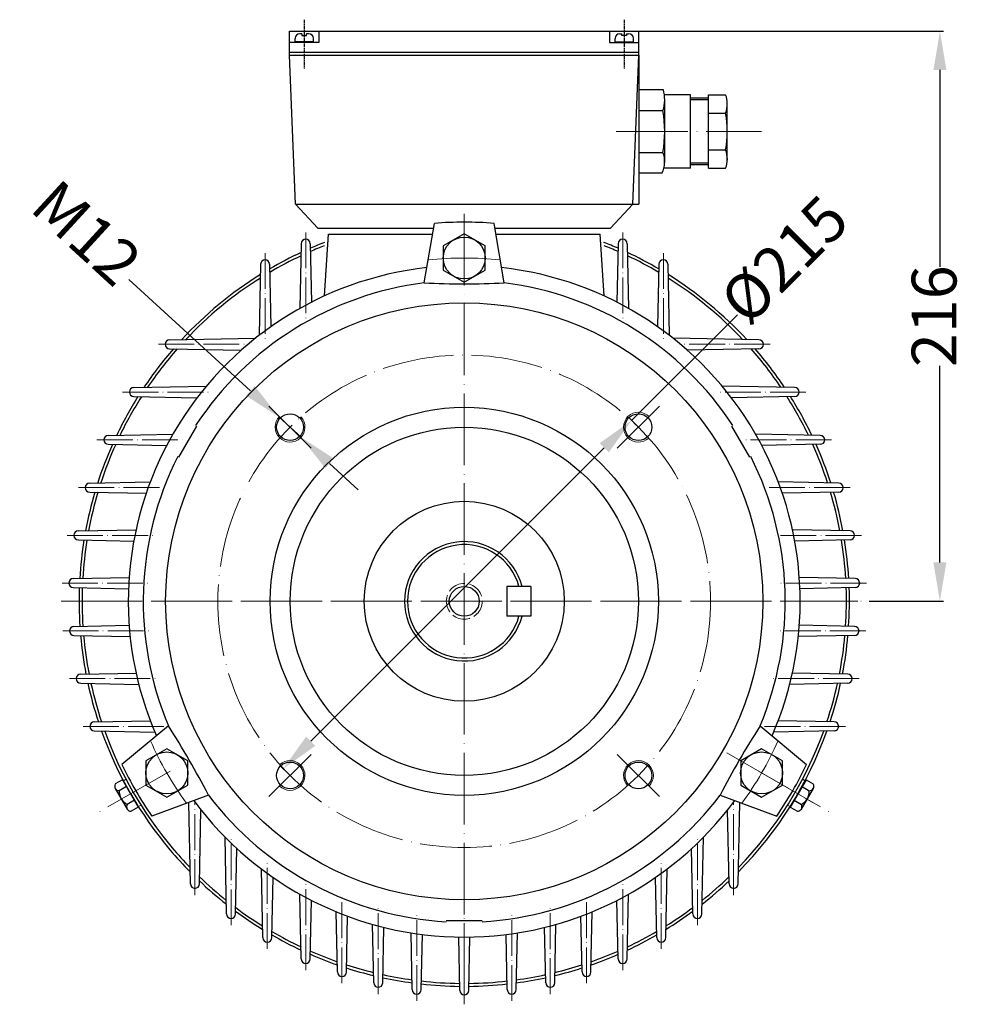
# Model space of a CAD drawing. Units: millimetres. Extents: x 1398 to 2385, y 1814 to 2403.
# Drawn here: x 2067 to 2385, y 2073 to 2403 of the extents above; entities that cross this region are included whole.
import ezdxf

# ---------------------------------------------------------------- set-up
doc = ezdxf.new("R2010")
doc.units = ezdxf.units.MM
for name, pattern in [('ACAD_ISO02W100', [15, 12, -3]), ('ACAD_ISO04W100', [30, 24, -3, 0, -3]), ('CENTER', [2, 1.25, -0.25, 0.25, -0.25])]:
    doc.linetypes.add(name, pattern=pattern)
doc.layers.add('2', color=6, linetype='CENTER')
doc.layers.add('4', color=18, linetype='Continuous')
for name, color, linetype, lineweight in [('AXON', 40, 'ACAD_ISO04W100', 18), ('DIAK', 3, 'ACAD_ISO02W100', 18), ('DIAST', 12, 'Continuous', 18)]:
    doc.layers.add(name, color=color, linetype=linetype, lineweight=lineweight)
doc.styles.get("Standard").update_dxf_attribs({"font": 'times.ttf'})
doc.dimstyles.new('ISO-25', dxfattribs={"dimtxt": 15, "dimasz": 13, "dimexe": 1.25, "dimexo": 0.625, "dimtad": 0, "dimtxsty": 'Standard', "dimcen": 2.5, "dimadec": 0, "dimazin": 0, "dimtfac": 1, "dimtmove": 0, "dimatfit": 3, "dimfxl": 1.25, "dimarcsym": 0})

# ---------------------------------------------------------------- blocks, each defined once
blk = doc.blocks.new('*D107')
at = {"layer": 'DEFPOINTS', "color": 0, "transparency": 16777216}
for p in [(2272.26, 2268.53), (2274.54, 2266.25), (2157.86, 2149.58)]:
    blk.add_point(p, dxfattribs=at)
at = {"layer": 'DIAST', "color": 0, "lineweight": -2, "transparency": 16777216}
for p, q in [((2272.26, 2268.53), (2307.67, 2303.93)), ((2274.09, 2266.7), (2271.38, 2269.41)), ((2164.78, 2161.05), (2263.07, 2259.33)), ((2157.42, 2150.02), (2154.71, 2152.74))]:
    blk.add_line(p, q, dxfattribs=at)
at = {"layer": 'DIAST', "color": 0, "transparency": 16777216}
for points in [[(2261.54, 2260.87), (2264.6, 2257.8), (2272.26, 2268.53)], [(2163.25, 2162.58), (2166.31, 2159.51), (2155.59, 2151.85)]]:
    blk.add_solid(points, dxfattribs=at)
at = {"layer": 'DIAST', "color": 0, "transparency": 16777216, "insert": (2324.71, 2320.98), "char_height": 15, "attachment_point": 5, "rotation": 45}
blk.add_mtext('%%C215', dxfattribs=at)
blk = doc.blocks.new('*D108')
at = {"layer": 'DEFPOINTS', "color": 0, "transparency": 16777216}
for p in [(2269.78, 2398.92), (2375.49, 2398.92), (2351.17, 2207.92)]:
    blk.add_point(p, dxfattribs=at)
at = {"layer": 'DIAST', "color": 0, "lineweight": -2, "transparency": 16777216}
for p, q in [((2270.4, 2398.92), (2376.74, 2398.92)), ((2375.49, 2385.92), (2375.49, 2319.99)), ((2375.49, 2220.92), (2375.49, 2286.85)), ((2351.8, 2207.92), (2376.74, 2207.92))]:
    blk.add_line(p, q, dxfattribs=at)
at = {"layer": 'DIAST', "color": 0, "transparency": 16777216}
for points in [[(2373.32, 2385.92), (2377.66, 2385.92), (2375.49, 2398.92)], [(2373.32, 2220.92), (2377.66, 2220.92), (2375.49, 2207.92)]]:
    blk.add_solid(points, dxfattribs=at)
at = {"layer": 'DIAST', "color": 0, "transparency": 16777216, "insert": (2375.49, 2303.42), "char_height": 15, "attachment_point": 5, "rotation": 90}
blk.add_mtext('216', dxfattribs=at)
blk = doc.blocks.new('*D100')
at = {"layer": 'DEFPOINTS', "color": 0, "transparency": 16777216}
for p in [(2154.18, 2269.63), (2161.55, 2262.88)]:
    blk.add_point(p, dxfattribs=at)
at = {"layer": 'DIAST', "color": 0, "lineweight": -2, "transparency": 16777216}
for p, q in [((2103.88, 2315.77), (2144.6, 2278.42)), ((2161.55, 2262.88), (2154.18, 2269.63)), ((2171.13, 2254.09), (2180.71, 2245.3))]:
    blk.add_line(p, q, dxfattribs=at)
at = {"layer": 'DIAST', "color": 0, "transparency": 16777216}
for points in [[(2146.06, 2280.02), (2143.13, 2276.82), (2154.18, 2269.63)], [(2172.59, 2255.69), (2169.66, 2252.49), (2161.55, 2262.88)]]:
    blk.add_solid(points, dxfattribs=at)
at = {"layer": 'DIAST', "color": 0, "transparency": 16777216, "insert": (2088.47, 2329.89), "char_height": 15, "attachment_point": 5, "rotation": 317.4757}
blk.add_mtext('M12', dxfattribs=at)

msp = doc.modelspace()

# ---------------------------------------------------------------- linework, layer by layer
for p, q in [((2157.699, 2390.918), (2157.699, 2398.918)), ((2157.699, 2398.918), (2274.699, 2398.918)), ((2161.82, 2398.056), (2161.143, 2398.056)), ((2161.82, 2398.056), (2161.82, 2397.471)), ((2163.42, 2397.471), (2163.42, 2398.056)), ((2164.097, 2398.056), (2163.42, 2398.056)), ((2167.541, 2398.918), (2167.541, 2395.069)), ((2264.857, 2398.918), (2264.857, 2395.069)), ((2268.301, 2398.056), (2268.978, 2398.056)), ((2268.978, 2397.471), (2268.978, 2398.056)), ((2270.578, 2398.056), (2271.255, 2398.056)), ((2270.578, 2398.056), (2270.578, 2397.471)), ((2274.699, 2390.918), (2274.699, 2398.918)), ((2167.541, 2395.069), (2157.699, 2395.069)), ((2159.543, 2395.303), (2159.543, 2396.456)), ((2165.697, 2395.303), (2159.543, 2395.303)), ((2159.634, 2395.069), (2159.634, 2395.303)), ((2161.82, 2397.471), (2163.42, 2397.471)), ((2165.606, 2395.069), (2165.606, 2395.303)), ((2165.697, 2395.303), (2165.697, 2396.456)), ((2264.857, 2395.069), (2274.699, 2395.069)), ((2266.701, 2395.303), (2266.701, 2396.456)), ((2266.701, 2395.303), (2272.855, 2395.303)), ((2266.792, 2395.069), (2266.792, 2395.303)), ((2270.578, 2397.471), (2268.978, 2397.471)), ((2272.765, 2395.069), (2272.765, 2395.303)), ((2272.855, 2395.303), (2272.855, 2396.456)), ((2157.699, 2391.918), (2274.699, 2391.918)), ((2157.699, 2390.918), (2274.699, 2390.918)), ((2159.699, 2340.918), (2157.699, 2390.918)), ((2272.699, 2340.918), (2274.699, 2390.918)), ((2274.699, 2390.918), (2274.699, 2340.918)), ((2282.893, 2379.305), (2274.699, 2379.305)), ((2291.978, 2377.628), (2283.22, 2377.628)), ((2283.318, 2354.864), (2283.318, 2376.265)), ((2291.978, 2352.982), (2291.978, 2377.628)), ((2298.026, 2376.505), (2291.978, 2376.505)), ((2298.026, 2352.985), (2298.026, 2377.625)), ((2298.026, 2377.625), (2303.739, 2377.625)), ((2274.699, 2372.305), (2282.758, 2372.305)), ((2304.299, 2355.318), (2304.299, 2374.577)), ((2298.026, 2371.465), (2303.739, 2371.465)), ((2298.026, 2359.145), (2303.739, 2359.145)), ((2274.699, 2358.305), (2282.758, 2358.305)), ((2291.978, 2352.982), (2283.036, 2352.982)), ((2298.026, 2354.105), (2291.978, 2354.105)), ((2298.026, 2352.985), (2303.739, 2352.985)), ((2282.405, 2351.305), (2274.699, 2351.305)), ((2159.699, 2340.918), (2274.699, 2340.918)), ((2167.199, 2332.918), (2159.699, 2340.918)), ((2265.199, 2332.918), (2272.699, 2340.918)), ((2167.199, 2332.918), (2205.928, 2332.918)), ((2202.832, 2314.584), (2206.199, 2334.524)), ((2229.567, 2314.584), (2226.199, 2334.524)), ((2226.471, 2332.918), (2265.199, 2332.918)), ((2169.345, 2310.197), (2170.699, 2330.918)), ((2170.699, 2330.918), (2205.59, 2330.918)), ((2226.808, 2330.918), (2261.699, 2330.918)), ((2263.054, 2310.197), (2261.699, 2330.918)), ((2161.634, 2327.71), (2161.194, 2306.054)), ((2164.634, 2327.71), (2165.052, 2308.119)), ((2267.765, 2327.71), (2267.347, 2308.119)), ((2270.765, 2327.71), (2271.205, 2306.054)), ((2148.018, 2320.819), (2147.535, 2297.033)), ((2151.018, 2320.819), (2151.464, 2299.927)), ((2281.38, 2320.819), (2280.935, 2299.927)), ((2284.38, 2320.819), (2284.864, 2297.033)), ((2117.533, 2295.51), (2146.335, 2296.095)), ((2314.866, 2295.51), (2286.064, 2296.095)), ((2117.533, 2292.51), (2141.456, 2292)), ((2314.866, 2292.51), (2290.943, 2292)), ((2105.548, 2279.51), (2129.828, 2280.004)), ((2326.85, 2279.51), (2302.57, 2280.004)), ((2105.548, 2276.51), (2126.684, 2276.059)), ((2326.85, 2276.51), (2305.715, 2276.059)), ((2126.55, 2266.605), (2120.55, 2256.213)), ((2311.848, 2256.213), (2305.848, 2266.605)), ((2096.978, 2263.51), (2118.646, 2263.95)), ((2335.421, 2263.51), (2313.753, 2263.95)), ((2096.978, 2260.51), (2116.53, 2260.093)), ((2335.421, 2260.51), (2315.869, 2260.093)), ((2090.77, 2247.51), (2111.052, 2247.922)), ((2341.628, 2247.51), (2321.346, 2247.922)), ((2090.77, 2244.51), (2109.679, 2244.107)), ((2341.628, 2244.51), (2322.72, 2244.107)), ((2086.98, 2231.51), (2106.286, 2231.902)), ((2345.419, 2231.51), (2326.113, 2231.902)), ((2086.98, 2228.51), (2105.527, 2228.114)), ((2345.419, 2228.51), (2326.872, 2228.114)), ((2085.277, 2215.51), (2103.982, 2215.89)), ((2347.122, 2215.51), (2328.417, 2215.89)), ((2085.277, 2212.51), (2103.778, 2212.115)), ((2238.499, 2212.918), (2230.499, 2212.918)), ((2230.499, 2212.918), (2230.499, 2202.918)), ((2238.499, 2212.918), (2238.499, 2202.918)), ((2347.122, 2212.51), (2328.621, 2212.115)), ((2238.499, 2202.918), (2230.499, 2202.918)), ((2085.496, 2199.51), (2103.986, 2199.886)), ((2346.902, 2199.51), (2328.412, 2199.886)), ((2085.496, 2196.51), (2104.321, 2196.108)), ((2346.902, 2196.51), (2328.078, 2196.108)), ((2087.749, 2183.51), (2106.296, 2183.887)), ((2344.65, 2183.51), (2326.103, 2183.887)), ((2087.749, 2180.51), (2107.194, 2180.095)), ((2344.65, 2180.51), (2325.205, 2180.095)), ((2092.309, 2167.51), (2111.061, 2167.891)), ((2340.09, 2167.51), (2321.338, 2167.891)), ((2092.309, 2164.51), (2112.593, 2164.077)), ((2117.14, 2166.162), (2101.556, 2153.276)), ((2315.258, 2166.162), (2330.843, 2153.276)), ((2340.09, 2164.51), (2319.805, 2164.077)), ((2101.751, 2148.146), (2099.336, 2146.75)), ((2101.751, 2148.146), (2107.055, 2138.969)), ((2330.648, 2148.146), (2325.343, 2138.969)), ((2330.648, 2148.146), (2333.063, 2146.75)), ((2099.336, 2145.22), (2103.314, 2138.337)), ((2103.077, 2145.852), (2100.662, 2144.456)), ((2333.062, 2145.22), (2329.084, 2138.337)), ((2329.322, 2145.852), (2331.737, 2144.456)), ((2105.729, 2141.263), (2103.314, 2139.867)), ((2130.508, 2143.009), (2111.556, 2135.955)), ((2301.891, 2143.009), (2320.843, 2135.955)), ((2326.669, 2141.263), (2329.085, 2139.867)), ((2107.055, 2138.969), (2104.64, 2137.573)), ((2124.492, 2113.267), (2123.938, 2140.563)), ((2127.492, 2113.267), (2128.021, 2138.055)), ((2304.906, 2113.267), (2304.377, 2138.055)), ((2307.906, 2113.267), (2308.461, 2140.563)), ((2325.343, 2138.969), (2327.759, 2137.573)), ((2136.616, 2103.186), (2136.093, 2128.93)), ((2295.783, 2103.186), (2296.306, 2128.93)), ((2139.616, 2103.186), (2140.083, 2125.077)), ((2292.783, 2103.186), (2292.315, 2125.077)), ((2148.74, 2095.262), (2148.273, 2118.24)), ((2283.659, 2095.262), (2284.126, 2118.24)), ((2151.74, 2095.262), (2152.17, 2115.417)), ((2280.659, 2095.262), (2280.229, 2115.417)), ((2161.634, 2088.127), (2161.194, 2109.782)), ((2164.634, 2088.127), (2165.052, 2107.718)), ((2267.765, 2088.127), (2267.347, 2107.718)), ((2270.765, 2088.127), (2271.205, 2109.782)), ((2173.758, 2083.762), (2173.348, 2103.899)), ((2176.758, 2083.762), (2177.156, 2102.411)), ((2255.641, 2083.762), (2255.243, 2102.411)), ((2258.641, 2083.762), (2259.05, 2103.899)), ((2185.881, 2080.11), (2185.483, 2099.693)), ((2188.881, 2080.11), (2189.278, 2098.687)), ((2210.199, 2100.936), (2222.199, 2100.936)), ((2243.517, 2080.11), (2243.121, 2098.687)), ((2246.517, 2080.11), (2246.915, 2099.693)), ((2198.775, 2077.827), (2198.389, 2096.837)), ((2201.775, 2077.827), (2202.169, 2096.297)), ((2214.699, 2077.576), (2214.336, 2095.434)), ((2217.699, 2077.576), (2218.08, 2095.434)), ((2230.623, 2077.827), (2230.229, 2096.297)), ((2233.623, 2077.827), (2234.01, 2096.837))]:
    msp.add_line(p, q)
for points in [[(2216.199, 2331.024), (2209.179, 2326.971), (2209.179, 2318.865), (2216.199, 2314.812), (2223.219, 2318.865), (2223.219, 2326.971)], [(2109.586, 2146.365), (2116.606, 2142.312), (2123.626, 2146.365), (2123.626, 2154.471), (2116.606, 2158.524), (2109.586, 2154.471)], [(2322.812, 2146.365), (2322.812, 2154.471), (2315.792, 2158.524), (2308.772, 2154.471), (2308.772, 2146.365), (2315.792, 2142.312)]]:
    msp.add_lwpolyline(points, close=True)
for centre, radius in [((2216.199, 2322.918), 7.025), ((2216.199, 2207.918), 100), ((2216.199, 2207.918), 65), ((2157.863, 2266.255), 4.5), ((2274.536, 2266.255), 4.5), ((2216.199, 2207.918), 58.305), ((2216.199, 2207.918), 33.5), ((2216.199, 2207.918), 5), ((2116.606, 2150.418), 7.025), ((2315.792, 2150.418), 7.025), ((2157.863, 2149.582), 4.5), ((2274.536, 2149.582), 4.5)]:
    msp.add_circle(centre, radius)
for centre, radius, start, end in [((2161.143, 2396.456), 1.6, 90, 180), ((2164.097, 2396.456), 1.6, 0, 90), ((2268.301, 2396.456), 1.6, 90, 180), ((2271.255, 2396.456), 1.6, 0, 90), ((2270.631, 2376.039), 12.689, 342.88384, 14.91237), ((2295.55, 2374.545), 8.749, 339.38817, 20.61183), ((2239.288, 2365.305), 44.03, 350.85216, 9.14784), ((2270.139, 2365.305), 34.16, 349.61114, 10.38886), ((2296.047, 2356.065), 8.286, 338.17807, 21.82193), ((2274.582, 2355.208), 8.743, 333.48424, 20.74363), ((2216.199, 2207.918), 127, 85.48385, 94.51615), ((2163.134, 2327.71), 1.5, 0, 180), ((2269.265, 2327.71), 1.5, 0, 180), ((2216.199, 2207.918), 129, 111.26838, 113.54565), ((2216.199, 2207.918), 128, 111.47736, 113.72957), ((2216.199, 2207.918), 129, 66.45435, 68.73162), ((2216.199, 2207.918), 128, 66.27043, 68.52264), ((2149.518, 2320.819), 1.5, 0, 180), ((2216.199, 2207.918), 129, 115.0526, 120.3328), ((2216.199, 2207.918), 128, 115.27323, 120.58236), ((2216.199, 2207.918), 129, 59.6672, 64.9474), ((2216.199, 2207.918), 128, 59.41764, 64.72677), ((2282.88, 2320.819), 1.5, 0, 180), ((2216.199, 2207.918), 112.5, 96.37937, 203.62063), ((2216.199, 2207.918), 112.5, 336.37937, 83.62063), ((2216.199, 2207.918), 129, 121.94311, 137.18424), ((2216.199, 2207.918), 128, 122.23548, 136.75069), ((2216.199, 2207.918), 129, 42.81576, 58.05689), ((2216.199, 2207.918), 128, 43.24931, 57.76452), ((2216.199, 2207.918), 107.5, 97.14328, 146.80043), ((2216.199, 2580.144), 265.896, 267.11828, 272.88172), ((2216.199, 2207.918), 107.5, 33.19957, 82.85672), ((2216.199, 2207.918), 129, 139.0391, 146.25421), ((2216.199, 2207.918), 128, 138.66595, 145.94122), ((2117.533, 2294.01), 1.5, 90, 270), ((2216.199, 2207.918), 128, 34.05878, 41.33405), ((2216.199, 2207.918), 129, 33.74579, 40.9609), ((2314.866, 2294.01), 1.5, 270, 90), ((2105.548, 2278.01), 1.5, 90, 270), ((2326.85, 2278.01), 1.5, 270, 90), ((2216.199, 2207.918), 129, 147.89371, 154.44404), ((2216.199, 2207.918), 128, 147.62561, 154.21849), ((2216.199, 2207.918), 128, 25.78151, 32.37439), ((2216.199, 2207.918), 129, 25.55596, 32.10629), ((2096.978, 2262.01), 1.5, 90, 270), ((2335.421, 2262.01), 1.5, 270, 90), ((2216.199, 2207.918), 129, 155.95495, 162.10132), ((2216.199, 2207.918), 128, 155.76645, 161.94657), ((2216.199, 2207.918), 128, 18.05343, 24.23355), ((2216.199, 2207.918), 129, 17.89868, 24.04505), ((2216.199, 2207.918), 107.5, 153.19957, 202.85672), ((2216.199, 2207.918), 107.5, 337.14328, 26.80043), ((2090.77, 2246.01), 1.5, 90, 270), ((2341.628, 2246.01), 1.5, 270, 90), ((2216.199, 2207.918), 129, 163.53833, 169.44021), ((2216.199, 2207.918), 128, 163.41635, 169.3473), ((2216.199, 2207.918), 128, 10.6527, 16.58365), ((2216.199, 2207.918), 129, 10.55979, 16.46167), ((2086.98, 2230.01), 1.5, 90, 270), ((2345.419, 2230.01), 1.5, 270, 90), ((2216.199, 2207.918), 129, 170.83269, 176.60667), ((2216.199, 2207.918), 128, 170.77022, 176.57098), ((2216.199, 2207.918), 20, 14.47751, 345.52249), ((2216.199, 2207.918), 19, 15.25752, 344.74248), ((2216.199, 2207.918), 128, 3.42902, 9.22978), ((2216.199, 2207.918), 129, 3.39333, 9.16731), ((2085.277, 2214.01), 1.5, 90, 270), ((2347.122, 2214.01), 1.5, 270, 90), ((2216.199, 2207.918), 129, 177.97908, 183.71929), ((2216.199, 2207.918), 128, 177.97284, 183.73926), ((2216.199, 2207.918), 128, 356.26074, 2.02716), ((2216.199, 2207.918), 129, 356.28071, 2.02092), ((2085.496, 2198.01), 1.5, 90, 270), ((2346.902, 2198.01), 1.5, 270, 90), ((2216.199, 2207.918), 129, 185.09465, 190.8904), ((2216.199, 2207.918), 128, 185.1442, 190.96713), ((2216.199, 2207.918), 128, 349.03287, 354.8558), ((2216.199, 2207.918), 129, 349.1096, 354.90535), ((2087.749, 2182.01), 1.5, 90, 270), ((2216.199, 2207.918), 129, 192.29027, 198.24162), ((2216.199, 2207.918), 128, 192.39786, 198.37919), ((2216.199, 2207.918), 128, 341.62081, 347.60214), ((2216.199, 2207.918), 129, 341.75838, 347.70973), ((2344.65, 2182.01), 1.5, 270, 90), ((2092.309, 2166.01), 1.5, 90, 270), ((2340.09, 2166.01), 1.5, 270, 90), ((2216.199, 2207.918), 129, 199.68809, 220.16967), ((2216.199, 2207.918), 128, 199.85921, 220.15361), ((1893.842, 2021.805), 265.896, 27.11828, 32.88172), ((2538.556, 2021.805), 265.896, 147.11828, 152.88172), ((2216.199, 2207.918), 129, 315.36026, 340.31191), ((2216.199, 2207.918), 128, 315.83444, 340.14079), ((2216.199, 2207.918), 127, 205.48385, 214.51615), ((2216.199, 2207.918), 127, 325.48385, 334.51615), ((2100.661, 2145.986), 1.53, 150.02583, 270.02583), ((2105.63, 2144.267), 4.973, 177.8216, 242.23005), ((2326.768, 2144.267), 4.973, 297.76995, 2.1784), ((2331.738, 2145.986), 1.53, 269.97417, 29.97417), ((2216.199, 2207.918), 112.5, 216.37937, 323.62063), ((2216.199, 2207.918), 107.5, 217.14328, 266.80043), ((2216.199, 2207.918), 107.5, 273.19957, 322.85672), ((2104.639, 2139.103), 1.53, 150.02583, 270.02583), ((2327.76, 2139.103), 1.53, 269.97417, 29.97417), ((2216.199, 2207.918), 129, 220.16967, 224.63974), ((2216.199, 2207.918), 128, 220.15361, 224.16556), ((2216.199, 2207.918), 128, 226.16088, 231.5035), ((2216.199, 2207.918), 128, 308.4965, 313.83912), ((2125.992, 2113.267), 1.5, 180, 0), ((2216.199, 2207.918), 129, 226.56821, 231.87075), ((2216.199, 2207.918), 129, 308.12925, 313.43179), ((2306.406, 2113.267), 1.5, 180, 0), ((2216.199, 2207.918), 128, 233.27677, 238.1532), ((2216.199, 2207.918), 128, 301.8468, 306.72323), ((2138.116, 2103.186), 1.5, 180, 0), ((2216.199, 2207.918), 129, 233.59297, 238.44129), ((2216.199, 2207.918), 129, 301.55871, 306.40703), ((2294.283, 2103.186), 1.5, 180, 0), ((2150.24, 2095.262), 1.5, 180, 0), ((2216.199, 2207.918), 129, 240.03072, 244.9474), ((2216.199, 2207.918), 128, 239.78488, 244.72677), ((2216.199, 2207.918), 129, 295.0526, 299.96928), ((2216.199, 2207.918), 128, 295.27323, 300.21512), ((2282.159, 2095.262), 1.5, 180, 0), ((2163.134, 2088.127), 1.5, 180, 0), ((2216.199, 2207.918), 129, 246.45435, 250.76905), ((2216.199, 2207.918), 128, 246.27043, 250.60254), ((2216.199, 2207.918), 129, 289.23095, 293.54565), ((2216.199, 2207.918), 128, 289.39746, 293.72957), ((2269.265, 2088.127), 1.5, 180, 0), ((2216.199, 2207.918), 129, 252.2099, 256.38444), ((2216.199, 2207.918), 128, 252.07668, 256.26631), ((2216.199, 2207.918), 129, 283.61556, 287.7901), ((2216.199, 2207.918), 128, 283.73369, 287.92332), ((2175.258, 2083.762), 1.5, 180, 0), ((2216.199, 2207.918), 129, 257.79082, 262.21654), ((2216.199, 2207.918), 128, 257.7039, 262.14605), ((2216.199, 2207.918), 129, 277.78346, 282.20918), ((2216.199, 2207.918), 128, 277.85395, 282.2961), ((2257.141, 2083.762), 1.5, 180, 0), ((2187.381, 2080.11), 1.5, 180, 0), ((2216.199, 2207.918), 129, 263.59814, 269.32156), ((2216.199, 2207.918), 128, 263.55757, 269.30716), ((2216.199, 2207.918), 129, 270.67905, 276.40186), ((2216.199, 2207.918), 128, 270.69391, 276.44243), ((2245.017, 2080.11), 1.5, 180, 0), ((2200.275, 2077.827), 1.5, 180, 0), ((2216.199, 2077.576), 1.5, 180, 0), ((2232.123, 2077.827), 1.5, 180, 0)]:
    msp.add_arc(centre, radius, start, end)
at = {"layer": '2'}
for p, q in [((2162.62, 2402.754), (2162.62, 2386.425)), ((2269.778, 2402.754), (2269.778, 2386.425))]:
    msp.add_line(p, q, dxfattribs=at)
at = {"layer": '4'}
for p, q in [((2298.026, 2375.945), (2291.978, 2375.945)), ((2298.026, 2354.665), (2291.978, 2354.665))]:
    msp.add_line(p, q, dxfattribs=at)
at = {"layer": 'AXON'}
for p, q in [((2267.116, 2365.305), (2315.705, 2365.305)), ((2216.199, 2072.947), (2216.199, 2342.89)), ((2164.934, 2259.183), (2150.792, 2273.326)), ((2267.465, 2259.183), (2281.607, 2273.326)), ((2081.228, 2207.918), (2351.171, 2207.918)), ((2084.37, 2207.918), (2348.028, 2207.918)), ((2304.101, 2157.168), (2333.088, 2140.432)), ((2164.934, 2156.653), (2150.792, 2142.511)), ((2267.465, 2156.653), (2281.607, 2142.511)), ((2117.661, 2151.027), (2093.035, 2136.809)), ((2314.738, 2151.027), (2339.364, 2136.809))]:
    msp.add_line(p, q, dxfattribs=at)
at = {"layer": 'AXON', "ltscale": 0.5}
for p, q in [((2163.134, 2331.488), (2163.134, 2302.465)), ((2269.265, 2331.488), (2269.265, 2302.465)), ((2149.518, 2324.597), (2149.518, 2295.574)), ((2282.88, 2324.597), (2282.88, 2295.574)), ((2113.755, 2294.01), (2142.778, 2294.01)), ((2318.644, 2294.01), (2289.621, 2294.01)), ((2101.77, 2278.01), (2130.793, 2278.01)), ((2330.628, 2278.01), (2301.605, 2278.01)), ((2093.2, 2262.01), (2122.223, 2262.01)), ((2339.199, 2262.01), (2310.176, 2262.01)), ((2086.992, 2246.01), (2116.015, 2246.01)), ((2345.406, 2246.01), (2316.383, 2246.01)), ((2083.202, 2230.01), (2112.225, 2230.01)), ((2349.197, 2230.01), (2320.174, 2230.01)), ((2081.499, 2214.01), (2110.522, 2214.01)), ((2350.9, 2214.01), (2321.877, 2214.01)), ((2081.718, 2198.01), (2110.741, 2198.01)), ((2350.68, 2198.01), (2321.657, 2198.01)), ((2083.971, 2182.01), (2112.994, 2182.01)), ((2348.428, 2182.01), (2319.405, 2182.01)), ((2088.531, 2166.01), (2117.553, 2166.01)), ((2343.868, 2166.01), (2314.845, 2166.01)), ((2125.992, 2109.489), (2125.992, 2140.695)), ((2306.406, 2109.489), (2306.406, 2140.695)), ((2138.116, 2099.408), (2138.116, 2128.431)), ((2294.283, 2099.408), (2294.283, 2128.431)), ((2150.24, 2091.484), (2150.24, 2120.507)), ((2282.159, 2091.484), (2282.159, 2120.507)), ((2163.134, 2084.349), (2163.134, 2113.372)), ((2269.265, 2084.349), (2269.265, 2113.372)), ((2175.258, 2079.984), (2175.258, 2109.007)), ((2257.141, 2079.984), (2257.141, 2109.007)), ((2187.381, 2076.332), (2187.381, 2105.355)), ((2245.017, 2076.332), (2245.017, 2105.355)), ((2200.275, 2074.049), (2200.275, 2103.072)), ((2216.199, 2072.917), (2216.199, 2101.94)), ((2232.123, 2074.049), (2232.123, 2103.072))]:
    msp.add_line(p, q, dxfattribs=at)
at = {"layer": 'AXON'}
msp.add_circle((2216.199, 2207.918), 82.5, dxfattribs=at)
for start, end in [(83.97667, 96.02333), (203.97667, 216.02333), (323.97667, 336.02333)]:
    msp.add_arc((2216.199, 2207.918), 115, start, end, dxfattribs=at)
at = {"layer": 'DIAK'}
for p, q in [((2102.066, 2147.797), (2102.933, 2148.297)), ((2330.333, 2147.797), (2329.466, 2148.297)), ((2107.066, 2139.137), (2107.933, 2139.637)), ((2325.333, 2139.137), (2324.466, 2139.637))]:
    msp.add_line(p, q, dxfattribs=at)
at = {"layer": 'DIAK', "ltscale": 0.5}
msp.add_circle((2216.199, 2207.918), 6, dxfattribs=at)
at = {"layer": 'DIAST'}
for centre, start, end in [((2157.863, 2266.255), 135, 43.2635), ((2274.536, 2266.255), 45, 313.2635), ((2157.863, 2149.582), 225, 133.2635), ((2274.536, 2149.582), 315, 223.2635)]:
    msp.add_arc(centre, 5, start, end, dxfattribs=at)

# ---------------------------------------------------------------- dimensions: what is measured, and where the dimension line sits
dim = msp.add_linear_dim(base=(2375.492, 2398.918), p1=(2351.171, 2207.918), p2=(2269.778, 2398.918), angle=90, text='216', dimstyle='ISO-25', dxfattribs=at)
dim.commit()
dim.dimension.update_dxf_attribs({"geometry": '*D108', "text_midpoint": (2375.492, 2303.418)})
dim = msp.add_diameter_dim_2p(p1=(2161.548, 2262.875), p2=(2154.178, 2269.634), text='M12', dimstyle='ISO-25', dxfattribs=at)
dim.commit()
dim.dimension.update_dxf_attribs({"geometry": '*D100', "text_midpoint": (2088.473, 2329.893), "dimtype": 163})
dim = msp.add_linear_dim(base=(2272.263, 2268.527), p1=(2157.863, 2149.582), p2=(2274.536, 2266.255), angle=45, text='%%C215', dimstyle='ISO-25', dxfattribs=at)
dim.commit()
dim.dimension.update_dxf_attribs({"geometry": '*D107', "text_midpoint": (2324.715, 2320.979), "dimtype": 161})

doc.saveas('drawing.dxf')
